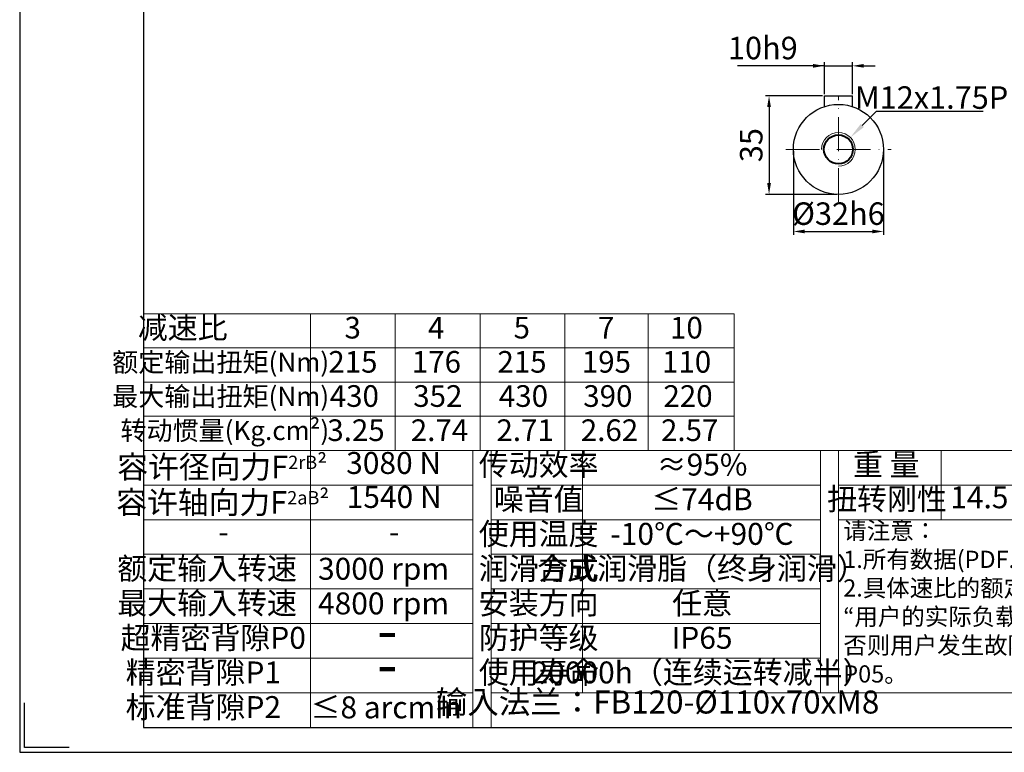
# Model space of a CAD drawing. Units: millimetres. Extents: x 9792 to 10585, y -576 to -53.
# Drawn here: x 9792 to 10141, y -576 to -315 of the extents above; entities that cross this region are included whole.
import ezdxf

# ---------------------------------------------------------------- set-up
doc = ezdxf.new("R2010")
doc.units = ezdxf.units.MM
doc.linetypes.add('ACAD_ISO10W100', pattern=[18, 12, -3, 0, -3])
for name, color, linetype, lineweight in [('中心线层', 7, 'ACAD_ISO10W100', 0), ('尺寸线', 7, 'Continuous', 25), ('粗实线', 7, 'Continuous', 40), ('细实线', 7, 'Continuous', 18)]:
    doc.layers.add(name, color=color, linetype=linetype, lineweight=lineweight)
doc.layers.add('标注线', color=7, linetype='Continuous')
doc.styles.add('工程字', font='gbenor.shx', dxfattribs={"bigfont": 'gbcbig.shx'})
doc.dimstyles.new('DIMSTYLE_17', dxfattribs={"dimtxt": 8, "dimasz": 12, "dimexe": 0.18, "dimexo": 0.0625, "dimgap": 0.09, "dimtad": 1, "dimtih": 1, "dimtoh": 1, "dimdec": 3, "dimdsep": 46, "dimtxsty": 'Standard', "dimblk": '_FILLED', "dimblk1": '_FILLED', "dimblk2": '_FILLED', "dimcen": 0.09, "dimadec": 0, "dimazin": 0, "dimtol": 1, "dimtp": 0.1, "dimtm": 0.1, "dimtfac": 0.7, "dimtdec": 3, "dimtofl": 0, "dimtmove": 0, "dimatfit": 3, "dimldrblk": '_FILLED', "dimfxl": 1, "dimtolj": 1, "dimarcsym": 0})
doc.dimstyles.new('ISO-25', dxfattribs={"dimtxt": 8, "dimasz": 4, "dimexe": 1.25, "dimexo": 0.625, "dimgap": 1.3, "dimtad": 1, "dimtxsty": '工程字', "dimcen": 2, "dimadec": 0, "dimazin": 0, "dimtfac": 1, "dimtmove": 0, "dimatfit": 3, "dimfxl": 1, "dimarcsym": 0})

# ---------------------------------------------------------------- blocks, each defined once
blk = doc.blocks.new('*D24')
at = {"layer": 'Defpoints', "color": 0}
for p in [(10066.46, -361.49), (10098.46, -361.49), (10098.46, -390.68)]:
    blk.add_point(p, dxfattribs=at)
at = {"layer": '标注线', "color": 0, "lineweight": -2}
for p, q in [((10066.46, -362.12), (10066.46, -391.93)), ((10098.46, -362.12), (10098.46, -391.93)), ((10070.46, -390.68), (10094.46, -390.68))]:
    blk.add_line(p, q, dxfattribs=at)
at = {"layer": '标注线', "color": 0}
for points in [[(10070.46, -390.01), (10070.46, -391.35), (10066.46, -390.68)], [(10094.46, -391.35), (10094.46, -390.01), (10098.46, -390.68)]]:
    blk.add_solid(points, dxfattribs=at)
at = {"layer": '标注线', "color": 0, "insert": (10082.46, -385.38), "char_height": 8, "attachment_point": 5, "style": '工程字'}
blk.add_mtext('%%C32h6', dxfattribs=at)
blk = doc.blocks.new('*D25')
at = {"layer": 'Defpoints', "color": 0}
for p in [(10087.46, -331.81), (10077.46, -342.49), (10087.46, -342.49)]:
    blk.add_point(p, dxfattribs=at)
at = {"layer": '标注线', "color": 0, "lineweight": -2}
for p, q in [((10077.46, -331.81), (10046.62, -331.81)), ((10073.46, -331.81), (10069.46, -331.81)), ((10077.46, -341.87), (10077.46, -330.56)), ((10077.46, -331.81), (10087.46, -331.81)), ((10087.46, -341.87), (10087.46, -330.56)), ((10091.46, -331.81), (10095.46, -331.81))]:
    blk.add_line(p, q, dxfattribs=at)
at = {"layer": '标注线', "color": 0}
for points in [[(10073.46, -332.47), (10073.46, -331.14), (10077.46, -331.81)], [(10091.46, -331.14), (10091.46, -332.47), (10087.46, -331.81)]]:
    blk.add_solid(points, dxfattribs=at)
at = {"layer": '标注线', "color": 0, "insert": (10055.6, -326.51), "char_height": 8, "attachment_point": 5, "style": '工程字'}
blk.add_mtext('10h9', dxfattribs=at)
blk = doc.blocks.new('*D26')
at = {"layer": 'Defpoints', "color": 0}
for p in [(10077.46, -342.49), (10057.81, -377.49), (10082.46, -377.49)]:
    blk.add_point(p, dxfattribs=at)
at = {"layer": '标注线', "color": 0, "lineweight": -2}
for p, q in [((10076.84, -342.49), (10056.56, -342.49)), ((10057.81, -346.49), (10057.81, -373.49)), ((10081.84, -377.49), (10056.56, -377.49))]:
    blk.add_line(p, q, dxfattribs=at)
at = {"layer": '标注线', "color": 0}
for points in [[(10058.47, -346.49), (10057.14, -346.49), (10057.81, -342.49)], [(10057.14, -373.49), (10058.47, -373.49), (10057.81, -377.49)]]:
    blk.add_solid(points, dxfattribs=at)
at = {"layer": '标注线', "color": 0, "insert": (10052.51, -359.99), "char_height": 8, "attachment_point": 5, "rotation": 90, "style": '工程字'}
blk.add_mtext('35', dxfattribs=at)
blk = doc.blocks.new('_FILLED')
at = {"color": 0, "linetype": 'ByBlock'}
blk.add_solid([(0, 0), (-1, 0.133), (-1, -0.133)], dxfattribs=at)
blk = doc.blocks.new('*D29')
at = {"layer": 'Defpoints', "color": 0}
for p in [(10086.71, -357.25), (10078.22, -365.73)]:
    blk.add_point(p, dxfattribs=at)
at = {"layer": '尺寸线', "color": 0, "lineweight": -2}
for p, q in [((10095.89, -348.08), (10090.95, -353.01)), ((10133.86, -348.08), (10095.89, -348.08))]:
    blk.add_line(p, q, dxfattribs=at)
at = {"layer": '尺寸线', "color": 0, "lineweight": 25}
for p, q in [((10082.37, -361.49), (10082.55, -361.49)), ((10082.46, -361.58), (10082.46, -361.4))]:
    blk.add_line(p, q, dxfattribs=at)
at = {"layer": '尺寸线', "color": 0, "lineweight": -2, "xscale": 6, "yscale": 6, "zscale": 6, "rotation": 224.9499133335582}
blk.add_blockref('_FILLED', (10086.71, -357.25), dxfattribs=at)
at = {"layer": '尺寸线', "color": 0, "lineweight": 25, "insert": (10115.53, -343.08), "char_height": 8, "attachment_point": 5, "style": '工程字'}
blk.add_mtext('\\A1;M12x1.75P{}{{\\H0.7x;}{}}', dxfattribs=at)

msp = doc.modelspace()

# ---------------------------------------------------------------- linework, layer by layer
at = {"color": 0}
for points in [[(9791.5545, -575.8027), (10530.4817, -575.8027), (10530.4817, -53.2756), (9791.5545, -53.2756)], [(9835.5382, -567.006), (10521.6849, -567.006), (10521.6849, -62.0723), (9835.5382, -62.0723)]]:
    msp.add_lwpolyline(points, close=True, dxfattribs=at)
at = {"color": 0, "flags": 128}
msp.add_lwpolyline([(9809.148, -574.0434), (9793.3138, -574.0434), (9793.3138, -558.2092)], dxfattribs=at)
at = {"layer": '中心线层', "color": 0}
for p, q in [((10082.4619, -380.1913), (10082.4619, -342.7913)), ((10063.7619, -361.4913), (10101.1619, -361.4913))]:
    msp.add_line(p, q, dxfattribs=at)
at = {"layer": '粗实线', "lineweight": 30}
for p, q in [((10077.4619, -346.2927), (10077.4619, -342.4913)), ((10077.4619, -342.4913), (10087.4619, -342.4913)), ((10087.4619, -346.2927), (10087.4619, -342.4913))]:
    msp.add_line(p, q, dxfattribs=at)
msp.add_circle((10082.4619, -361.4913), 16, dxfattribs=at)
at = {"layer": '粗实线', "color": 0}
msp.add_circle((10082.4619, -361.4913), 5.15, dxfattribs=at)
at = {"layer": '细实线', "color": 0, "lineweight": 15}
for p, q in [((10045.4501, -419.8997), (9835.5382, -419.8997)), ((9894.8923, -419.8997), (9894.8923, -468.4823)), ((9925.011, -419.8997), (9925.011, -468.4823)), ((9955.1296, -419.8997), (9955.1296, -468.4823)), ((9985.2128, -419.8997), (9985.2128, -468.4823)), ((10014.862, -419.8997), (10014.862, -468.4823)), ((10045.4501, -419.8997), (10045.4501, -468.4823)), ((10045.4501, -432.0454), (9835.5382, -432.0454)), ((10045.4501, -444.191), (9835.5382, -444.191)), ((10045.4501, -456.3367), (9835.5382, -456.3367)), ((10205.0018, -468.4823), (9835.5382, -468.4823)), ((9894.8923, -468.4823), (9894.8923, -567.006)), ((9952.5382, -468.4823), (9952.5382, -567.006)), ((9959.0382, -468.4823), (9959.0382, -567.006)), ((9991.5382, -468.4823), (9991.5382, -554.6905)), ((10076.0382, -468.4823), (10076.0382, -554.6905)), ((10082.5382, -468.4823), (10082.5382, -554.6905)), ((10118.9382, -468.4823), (10118.9382, -493.1132)), ((9952.5382, -480.7978), (9835.5382, -480.7978)), ((10076.0382, -480.7978), (9959.0382, -480.7978)), ((10205.0018, -480.7978), (10082.5382, -480.7978)), ((9952.5382, -493.1132), (9835.5382, -493.1132)), ((10076.0382, -493.1132), (9959.0382, -493.1132)), ((10205.0018, -493.1132), (10082.5382, -493.1132)), ((9952.5382, -505.4287), (9835.5382, -505.4287)), ((10076.0382, -505.4287), (9959.0382, -505.4287)), ((9952.5382, -517.7441), (9835.5382, -517.7441)), ((10076.0382, -517.7441), (9959.0382, -517.7441)), ((9952.5382, -530.0596), (9835.5382, -530.0596)), ((10076.0382, -530.0596), (9959.0382, -530.0596)), ((9952.5382, -542.3751), (9835.5382, -542.3751)), ((10076.0382, -542.3751), (9959.0382, -542.3751)), ((9952.5382, -554.6905), (9835.5382, -554.6905)), ((10205.0018, -554.6905), (9959.0382, -554.6905))]:
    msp.add_line(p, q, dxfattribs=at)
at = {"layer": '细实线', "color": 0}
msp.add_arc((10082.4619, -361.4913), 6, 270, 180, dxfattribs=at)

# ---------------------------------------------------------------- texts
at = {"layer": '细实线', "color": 0, "lineweight": 15, "style": '工程字'}
for s, insert, char_height, attachment_point in [('减速比', (9849.4695, -425.8726), 7.8, 5), ('3', (9909.8732, -425.8726), 7.6925, 5), ('4', (9939.5372, -425.8726), 7.6925, 5), ('5', (9969.9623, -425.8726), 7.6925, 5), ('7', (9999.944, -425.8726), 7.6925, 5), ('10', (10028.4361, -425.8726), 7.69246, 5), ('额定输出扭矩(Nm)', (9862.9615, -438.0183), 6.78746, 5), ('215', (9909.9477, -438.0183), 7.69246, 5), ('176', (9939.6117, -438.0183), 7.69246, 5), ('215', (9970.0368, -438.0183), 7.69246, 5), ('195', (10000.0184, -438.0183), 7.69246, 5), ('110', (10028.5106, -438.0183), 7.69246, 5), ('最大输出扭矩(Nm)', (9862.9615, -450.164), 6.78746, 5), ('430', (9910.4614, -450.164), 7.69246, 5), ('352', (9940.1254, -450.164), 7.69246, 5), ('430', (9970.5505, -450.164), 7.69246, 5), ('390', (10000.5321, -450.164), 7.69246, 5), ('220', (10029.0243, -450.164), 7.69246, 5), ('转动惯量(Kg.cm²)', (9864.4344, -462.3096), 6.787463, 5), ('3.25', (9911.0541, -462.3096), 7.69246, 5), ('2.74', (9940.7181, -462.3096), 7.69246, 5), ('2.71', (9971.1432, -462.3096), 7.69246, 5), ('2.62', (10001.1248, -462.3096), 7.69246, 5), ('2.57', (10029.617, -462.3096), 7.69246, 5), ('传动效率', (9975.9575, -474.5388), 7.8, 5), ('重 量', (10099.4575, -474.5388), 7.8, 5), ('容许径向力F{\\H0.588235x;2rB\\H1.333334x;²\\P}', (9863.4925, -474.3939), 8.0223, 5), ('3080 N', (9924.4082, -473.9794), 7.8, 5), ('≈95%', (10034.0037, -474.5388), 7.8, 5), ('容许轴向力F{\\H0.588235x;2aB\\H1.333334x;²\\P}', (9863.6964, -486.9704), 8.0223, 5), ('1540 N', (9924.59, -486.0589), 7.8, 5), ('噪音值', (9975.9575, -486.8542), 7.8, 5), ('≤74dB', (10034.0037, -486.8542), 7.8, 5), ('扭转刚性', (10099.7021, -486.7593), 7.8, 5), ('14.5 Nm/arcmin', (10161.9939, -486.1671), 7.8, 5), ('使用温度', (9975.9575, -499.1697), 7.8, 5), ('请注意：\\P1.所有数据(PDF.CAD.3D)变更时，我们不做通知。\\P2.具体速比的额定扭矩请参照我司样本“减速机性能资料”；\\P“用户的实际负载扭矩”X“使用系数”≤减速机的额定扭矩，\\P否则用户发生故障，我司概不负责；使用系数请参照我司样本\\PP05。', (10084.1887, -523.277), 6.11, 4), ('-10℃～+90℃', (10034.0037, -499.1697), 7.8, 5), ('-', (9863.975, -498.3744), 7.8, 5), ('-', (9924.59, -498.3744), 7.8, 5), ('额定输入转速', (9858.134, -511.4851), 7.8, 5), ('3000 rpm', (9920.849, -511.576), 7.8, 5), ('润滑方式', (9975.9575, -511.4851), 7.8, 5), ('合成润滑脂（终身润滑）', (10034.0037, -511.4851), 7.8, 5), ('最大输入转速', (9858.134, -523.8006), 7.8, 5), ('安装方向', (9975.9575, -523.8006), 7.8, 5), ('任意', (10034.0037, -523.8006), 7.8, 5), ('4800 rpm', (9920.849, -523.8915), 7.8, 5), ('超精密背隙P0', (9860.3281, -536.116), 7.8, 5), ('防护等级', (9975.9575, -536.116), 7.8, 5), ('IP65', (10034.0037, -536.116), 7.8, 5), ('20000h（连续运转减半）', (10034.0037, -548.4315), 7.8, 5), ('精密背隙P1', (9856.8181, -548.4315), 7.8, 5), ('使用寿命', (9975.9575, -548.4315), 7.8, 5), ('输入法兰：FB120-%%C110x70xM8', (10018.2154, -558.9796), 8.19, 5), ('标准背隙P2', (9856.8181, -560.7469), 7.8, 5), ('≤8 arcmin', (9921.758, -560.8378), 7.8, 5)]:
    msp.add_mtext(s, dxfattribs=dict(at, insert=insert, char_height=char_height, attachment_point=attachment_point))
at = {"layer": '细实线', "linetype": 'ByBlock', "lineweight": 15, "char_height": 15.5531, "attachment_point": 5, "style": '工程字'}
for insert in [(9922.1553, -534.3012), (9922.1553, -546.4478)]:
    msp.add_mtext('-', dxfattribs=dict(at, insert=insert))

# ---------------------------------------------------------------- dimensions: what is measured, and where the dimension line sits
at = {"layer": '尺寸线', "lineweight": 25}
dim = msp.add_diameter_dim_2p(p1=(10078.2156, -365.7303), p2=(10086.7083, -357.2524), text='M12x1.75P{}{{\\H0.7x;}{}}', dimstyle='DIMSTYLE_17', override={"dimasz": 6, "dimgap": 1, "dimtxsty": '工程字', "dimtol": 0, "dimldrblk": '_FILLED'}, dxfattribs=at)
dim.commit()
dim.dimension.update_dxf_attribs({"geometry": '*D29', "text_midpoint": (10115.528, -348.082), "dimtype": 163})
at = {"layer": '标注线'}
for base, p1, p2, text, picture, middle in [((10087.4619, -331.8058), (10077.4619, -342.4913), (10087.4619, -342.4913), '<>h9', '*D25', (10055.5954, -331.8058)), ((10098.4619, -390.6802), (10066.4619, -361.4913), (10098.4619, -361.4913), '%%C<>h6', '*D24', (10082.4619, -390.6802))]:
    dim = msp.add_linear_dim(base=base, p1=p1, p2=p2, text=text, dimstyle='ISO-25', override={"dimtxsty": '工程字'}, dxfattribs=at)
    dim.commit()
    dim.dimension.update_dxf_attribs({"geometry": picture, "text_midpoint": middle, "dimtype": 160})
dim = msp.add_linear_dim(base=(10057.8064, -377.4913), p1=(10077.4619, -342.4913), p2=(10082.4619, -377.4913), angle=90, dimstyle='ISO-25', override={"dimtxsty": '工程字'}, dxfattribs=at)
dim.commit()
dim.dimension.update_dxf_attribs({"geometry": '*D26', "text_midpoint": (10052.5064, -359.9913)})

doc.saveas('drawing.dxf')
